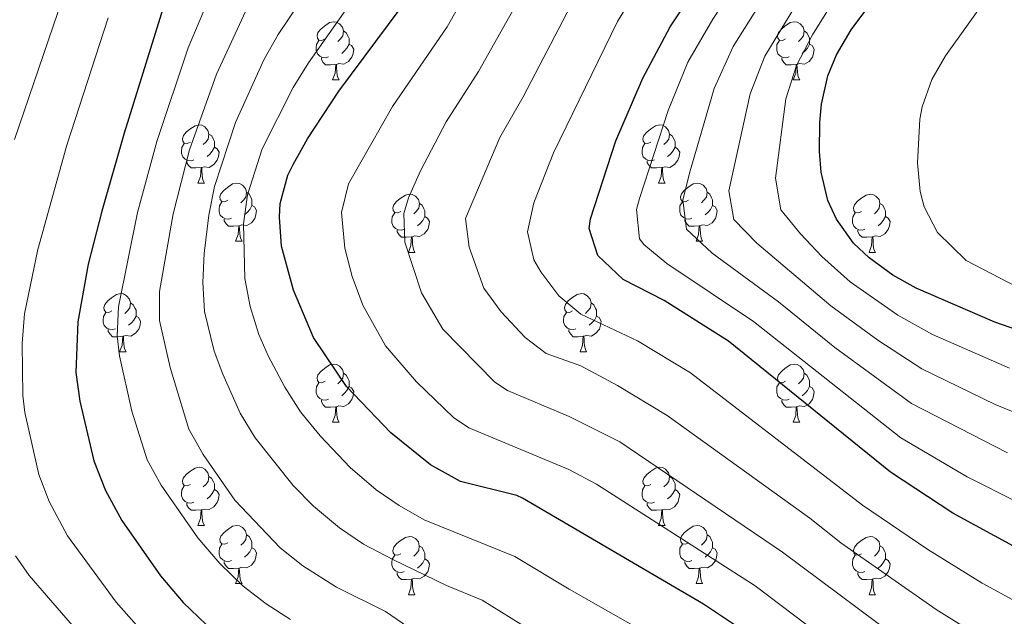
# Model space of a CAD drawing. Units: metres. Extents: x 609303 to 613806, y 4770556 to 4773599.
# Drawn here: x 611010 to 611179, y 4771746 to 4771849 of the extents above; entities that cross this region are included whole.
import ezdxf

# ---------------------------------------------------------------- set-up
doc = ezdxf.new("R2010")
doc.units = ezdxf.units.M
doc.header["$MEASUREMENT"] = 0
for name, color, linetype, lineweight in [('Nivel 36', 7, 'Continuous', 0), ('Nivel 4', 7, 'Continuous', 0), ('Nivel 5', 7, 'Continuous', 0), ('Nivel 61', 7, 'Continuous', 0)]:
    doc.layers.add(name, color=color, linetype=linetype, lineweight=lineweight)

msp = doc.modelspace()

# ---------------------------------------------------------------- linework, layer by layer
at = {"layer": 'Nivel 36', "color": 92, "linetype": 'Continuous', "lineweight": 0}
for p, q in [((611063.52, 4771838.73, 0.01), (611064.65, 4771838.73, 0.01)), ((611142.85, 4771838.73, 0.01), (611143.97, 4771838.73, 0.01)), ((611040.33, 4771820.96, 0.01), (611041.46, 4771820.96, 0.01)), ((611119.66, 4771820.96, 0.01), (611120.79, 4771820.96, 0.01)), ((611046.81, 4771810.93, 0.01), (611047.93, 4771810.93, 0.01)), ((611126.14, 4771810.93, 0.01), (611127.26, 4771810.93, 0.01)), ((611076.58, 4771809.02, 0.01), (611077.71, 4771809.02, 0.01)), ((611155.91, 4771809.02, 0.01), (611157.03, 4771809.02, 0.01)), ((611026.83, 4771791.88, 0.01), (611027.96, 4771791.88, 0.01)), ((611106.16, 4771791.88, 0.01), (611107.28, 4771791.88, 0.01)), ((611063.52, 4771779.74, 0.01), (611064.65, 4771779.74, 0.01)), ((611142.85, 4771779.74, 0.01), (611143.97, 4771779.74, 0.01)), ((611040.33, 4771761.97, 0.01), (611041.46, 4771761.97, 0.01)), ((611119.66, 4771761.97, 0.01), (611120.78, 4771761.97, 0.01)), ((611046.81, 4771751.93, 0.01), (611047.93, 4771751.93, 0.01)), ((611126.14, 4771751.93, 0.01), (611127.26, 4771751.93, 0.01)), ((611076.58, 4771750.03, 0.01), (611077.7, 4771750.03, 0.01)), ((611155.91, 4771750.03, 0.01), (611157.03, 4771750.03, 0.01))]:
    msp.add_line(p, q, dxfattribs=at)
at = {"layer": 'Nivel 36', "color": 92, "linetype": 'Continuous', "lineweight": 0, "elevation": 0.01, "flags": 128}
for points in [[(611062.22, 4771845.79), (611061.69, 4771845.53), (611061.16, 4771845.58), (611060.9, 4771845.95), (611060.84, 4771846.38), (611061, 4771846.9), (611061.48, 4771847.49), (611062.12, 4771848.02), (611063.02, 4771848.61), (611063.76, 4771848.77), (611064.19, 4771848.71), (611064.72, 4771848.4), (611065.25, 4771847.81), (611065.41, 4771847.17), (611065.3, 4771846.32), (611064.87, 4771845.79), (611064.45, 4771845.37)], [(611141.55, 4771845.79), (611141.02, 4771845.53), (611140.49, 4771845.58), (611140.22, 4771845.95), (611140.17, 4771846.38), (611140.33, 4771846.9), (611140.81, 4771847.49), (611141.44, 4771848.02), (611142.34, 4771848.61), (611143.09, 4771848.77), (611143.51, 4771848.71), (611144.04, 4771848.4), (611144.57, 4771847.81), (611144.73, 4771847.17), (611144.62, 4771846.32), (611144.2, 4771845.79), (611143.78, 4771845.37)], [(611065.41, 4771847.17), (611065.88, 4771846.86), (611066.2, 4771846.22), (611066.36, 4771845.9), (611066.36, 4771845.32), (611066.36, 4771844.89), (611065.99, 4771844.2), (611065.57, 4771843.72), (611065.09, 4771843.3)], [(611144.73, 4771847.17), (611145.21, 4771846.86), (611145.52, 4771846.22), (611145.68, 4771845.9), (611145.68, 4771845.32), (611145.68, 4771844.89), (611145.31, 4771844.2), (611144.89, 4771843.72), (611144.41, 4771843.3)], [(611062.81, 4771842.71), (611062.38, 4771842.55), (611061.8, 4771842.61), (611061.32, 4771842.82), (611060.9, 4771843.25), (611060.68, 4771843.83), (611060.68, 4771844.25), (611060.74, 4771844.84), (611061.16, 4771845.53)], [(611066.36, 4771844.89), (611066.81, 4771844.64), (611067.16, 4771844.03), (611067.05, 4771843.3), (611066.84, 4771842.66), (611066.25, 4771841.92), (611065.46, 4771841.44), (611064.61, 4771841.55), (611064.18, 4771841.42)], [(611142.13, 4771842.71), (611141.71, 4771842.55), (611141.12, 4771842.61), (611140.65, 4771842.82), (611140.22, 4771843.25), (611140.01, 4771843.83), (611140.01, 4771844.25), (611140.06, 4771844.84), (611140.49, 4771845.53)], [(611145.68, 4771844.89), (611146.14, 4771844.64), (611146.48, 4771844.03), (611146.37, 4771843.3), (611146.16, 4771842.66), (611145.58, 4771841.92), (611144.78, 4771841.44), (611143.93, 4771841.55), (611143.5, 4771841.42)], [(611064.07, 4771841.42), (611063.18, 4771841.33), (611062.33, 4771841.33), (611061.91, 4771841.76), (611061.59, 4771842.24), (611061.59, 4771842.55)], [(611143.39, 4771841.42), (611142.5, 4771841.33), (611141.66, 4771841.33), (611141.23, 4771841.76), (611140.91, 4771842.24), (611140.91, 4771842.55)], [(611063.52, 4771838.73), (611063.96, 4771839.89), (611064.07, 4771841.42), (611064.18, 4771841.42), (611064.21, 4771840.83), (611064.25, 4771840.15), (611064.32, 4771839.53), (611064.43, 4771839.13), (611064.65, 4771838.73)], [(611142.85, 4771838.73), (611143.28, 4771839.89), (611143.39, 4771841.42), (611143.5, 4771841.42), (611143.54, 4771840.83), (611143.57, 4771840.15), (611143.64, 4771839.53), (611143.76, 4771839.13), (611143.97, 4771838.73)], [(611039.04, 4771828.02), (611038.5, 4771827.76), (611037.98, 4771827.81), (611037.71, 4771828.18), (611037.66, 4771828.61), (611037.82, 4771829.13), (611038.3, 4771829.72), (611038.93, 4771830.25), (611039.83, 4771830.84), (611040.58, 4771831), (611041, 4771830.94), (611041.53, 4771830.63), (611042.06, 4771830.04), (611042.22, 4771829.4), (611042.11, 4771828.55), (611041.68, 4771828.02), (611041.26, 4771827.6)], [(611118.36, 4771828.02), (611117.83, 4771827.76), (611117.3, 4771827.81), (611117.04, 4771828.18), (611116.98, 4771828.61), (611117.14, 4771829.13), (611117.62, 4771829.72), (611118.26, 4771830.25), (611119.16, 4771830.84), (611119.9, 4771831), (611120.33, 4771830.94), (611120.86, 4771830.63), (611121.39, 4771830.04), (611121.55, 4771829.4), (611121.44, 4771828.55), (611121.01, 4771828.02), (611120.59, 4771827.6)], [(611042.22, 4771829.4), (611042.7, 4771829.09), (611043.01, 4771828.45), (611043.17, 4771828.13), (611043.17, 4771827.55), (611043.17, 4771827.12), (611042.8, 4771826.43), (611042.38, 4771825.95), (611041.9, 4771825.53)], [(611121.55, 4771829.4), (611122.02, 4771829.09), (611122.34, 4771828.45), (611122.5, 4771828.13), (611122.5, 4771827.55), (611122.5, 4771827.12), (611122.13, 4771826.43), (611121.71, 4771825.95), (611121.23, 4771825.53)], [(611039.62, 4771824.94), (611039.2, 4771824.78), (611038.61, 4771824.84), (611038.14, 4771825.05), (611037.71, 4771825.48), (611037.5, 4771826.06), (611037.5, 4771826.48), (611037.55, 4771827.07), (611037.98, 4771827.76)], [(611043.17, 4771827.12), (611043.62, 4771826.87), (611043.97, 4771826.26), (611043.86, 4771825.53), (611043.65, 4771824.89), (611043.06, 4771824.15), (611042.27, 4771823.67), (611041.42, 4771823.78), (611040.99, 4771823.65)], [(611118.95, 4771824.94), (611118.52, 4771824.78), (611117.94, 4771824.84), (611117.46, 4771825.05), (611117.04, 4771825.48), (611116.82, 4771826.06), (611116.82, 4771826.48), (611116.88, 4771827.07), (611117.3, 4771827.76)], [(611122.5, 4771827.12), (611122.95, 4771826.87), (611123.3, 4771826.26), (611123.19, 4771825.53), (611122.98, 4771824.89), (611122.39, 4771824.15), (611121.6, 4771823.67), (611120.75, 4771823.78), (611120.32, 4771823.65)], [(611040.88, 4771823.65), (611039.99, 4771823.56), (611039.14, 4771823.56), (611038.72, 4771823.99), (611038.4, 4771824.47), (611038.4, 4771824.78)], [(611120.21, 4771823.65), (611119.32, 4771823.56), (611118.47, 4771823.56), (611118.05, 4771823.99), (611117.73, 4771824.47), (611117.73, 4771824.78)], [(611040.33, 4771820.96), (611040.77, 4771822.12), (611040.88, 4771823.65), (611040.99, 4771823.65), (611041.02, 4771823.06), (611041.06, 4771822.38), (611041.13, 4771821.76), (611041.24, 4771821.36), (611041.46, 4771820.96)], [(611119.66, 4771820.96), (611120.1, 4771822.12), (611120.21, 4771823.65), (611120.32, 4771823.65), (611120.35, 4771823.06), (611120.39, 4771822.38), (611120.46, 4771821.76), (611120.57, 4771821.36), (611120.79, 4771820.96)], [(611045.51, 4771817.99), (611044.98, 4771817.72), (611044.45, 4771817.78), (611044.18, 4771818.15), (611044.13, 4771818.57), (611044.29, 4771819.09), (611044.77, 4771819.69), (611045.4, 4771820.22), (611046.3, 4771820.8), (611047.05, 4771820.96), (611047.47, 4771820.91), (611048, 4771820.59), (611048.53, 4771820.01), (611048.69, 4771819.37), (611048.58, 4771818.52), (611048.16, 4771817.99), (611047.74, 4771817.56)], [(611124.84, 4771817.99), (611124.31, 4771817.72), (611123.78, 4771817.78), (611123.51, 4771818.15), (611123.46, 4771818.57), (611123.62, 4771819.09), (611124.1, 4771819.69), (611124.73, 4771820.22), (611125.63, 4771820.8), (611126.38, 4771820.96), (611126.8, 4771820.91), (611127.33, 4771820.59), (611127.86, 4771820.01), (611128.02, 4771819.37), (611127.91, 4771818.52), (611127.49, 4771817.99), (611127.07, 4771817.56)], [(611048.69, 4771819.37), (611049.17, 4771819.05), (611049.48, 4771818.41), (611049.64, 4771818.09), (611049.64, 4771817.51), (611049.64, 4771817.09), (611049.27, 4771816.4), (611048.85, 4771815.92), (611048.37, 4771815.5)], [(611075.28, 4771816.08), (611074.75, 4771815.82), (611074.22, 4771815.87), (611073.96, 4771816.24), (611073.9, 4771816.67), (611074.06, 4771817.19), (611074.54, 4771817.78), (611075.18, 4771818.31), (611076.08, 4771818.9), (611076.82, 4771819.06), (611077.25, 4771819), (611077.78, 4771818.69), (611078.31, 4771818.1), (611078.47, 4771817.46), (611078.36, 4771816.61), (611077.93, 4771816.08), (611077.51, 4771815.66)], [(611128.02, 4771819.37), (611128.5, 4771819.05), (611128.81, 4771818.41), (611128.97, 4771818.09), (611128.97, 4771817.51), (611128.97, 4771817.09), (611128.6, 4771816.4), (611128.18, 4771815.92), (611127.7, 4771815.5)], [(611154.61, 4771816.08), (611154.08, 4771815.82), (611153.55, 4771815.87), (611153.28, 4771816.24), (611153.23, 4771816.67), (611153.39, 4771817.19), (611153.87, 4771817.78), (611154.5, 4771818.31), (611155.4, 4771818.9), (611156.15, 4771819.06), (611156.57, 4771819), (611157.1, 4771818.69), (611157.63, 4771818.1), (611157.79, 4771817.46), (611157.68, 4771816.61), (611157.26, 4771816.08), (611156.84, 4771815.66)], [(611046.09, 4771814.91), (611045.67, 4771814.75), (611045.08, 4771814.81), (611044.61, 4771815.02), (611044.18, 4771815.44), (611043.97, 4771816.03), (611043.97, 4771816.45), (611044.02, 4771817.03), (611044.45, 4771817.72)], [(611049.64, 4771817.09), (611050.1, 4771816.84), (611050.44, 4771816.22), (611050.33, 4771815.5), (611050.12, 4771814.86), (611049.54, 4771814.12), (611048.74, 4771813.64), (611047.89, 4771813.74), (611047.46, 4771813.61)], [(611078.47, 4771817.46), (611078.94, 4771817.15), (611079.26, 4771816.51), (611079.42, 4771816.19), (611079.42, 4771815.61), (611079.42, 4771815.18), (611079.05, 4771814.49), (611078.63, 4771814.01), (611078.15, 4771813.59)], [(611125.42, 4771814.91), (611125, 4771814.75), (611124.41, 4771814.81), (611123.94, 4771815.02), (611123.51, 4771815.44), (611123.3, 4771816.03), (611123.3, 4771816.45), (611123.35, 4771817.03), (611123.78, 4771817.72)], [(611128.97, 4771817.09), (611129.43, 4771816.84), (611129.77, 4771816.22), (611129.66, 4771815.5), (611129.45, 4771814.86), (611128.87, 4771814.12), (611128.07, 4771813.64), (611127.22, 4771813.74), (611126.79, 4771813.61)], [(611157.79, 4771817.46), (611158.27, 4771817.15), (611158.58, 4771816.51), (611158.74, 4771816.19), (611158.74, 4771815.61), (611158.74, 4771815.18), (611158.37, 4771814.49), (611157.95, 4771814.01), (611157.47, 4771813.59)], [(611047.35, 4771813.61), (611046.46, 4771813.53), (611045.62, 4771813.53), (611045.19, 4771813.96), (611044.87, 4771814.43), (611044.87, 4771814.75)], [(611075.87, 4771813), (611075.44, 4771812.84), (611074.86, 4771812.9), (611074.38, 4771813.11), (611073.96, 4771813.54), (611073.74, 4771814.12), (611073.74, 4771814.54), (611073.8, 4771815.13), (611074.22, 4771815.82)], [(611079.42, 4771815.18), (611079.87, 4771814.93), (611080.22, 4771814.32), (611080.11, 4771813.59), (611079.9, 4771812.95), (611079.31, 4771812.21), (611078.52, 4771811.73), (611077.67, 4771811.84), (611077.24, 4771811.71)], [(611126.68, 4771813.61), (611125.79, 4771813.53), (611124.95, 4771813.53), (611124.52, 4771813.96), (611124.2, 4771814.43), (611124.2, 4771814.75)], [(611155.19, 4771813), (611154.77, 4771812.84), (611154.18, 4771812.9), (611153.71, 4771813.11), (611153.28, 4771813.54), (611153.07, 4771814.12), (611153.07, 4771814.54), (611153.12, 4771815.13), (611153.55, 4771815.82)], [(611158.74, 4771815.18), (611159.2, 4771814.93), (611159.54, 4771814.32), (611159.43, 4771813.59), (611159.22, 4771812.95), (611158.64, 4771812.21), (611157.84, 4771811.73), (611156.99, 4771811.84), (611156.56, 4771811.71)], [(611046.81, 4771810.93), (611047.24, 4771812.09), (611047.35, 4771813.61), (611047.46, 4771813.61), (611047.5, 4771813.03), (611047.53, 4771812.34), (611047.6, 4771811.73), (611047.72, 4771811.33), (611047.93, 4771810.93)], [(611077.13, 4771811.71), (611076.24, 4771811.62), (611075.39, 4771811.62), (611074.97, 4771812.05), (611074.65, 4771812.53), (611074.65, 4771812.84)], [(611126.14, 4771810.93), (611126.57, 4771812.09), (611126.68, 4771813.61), (611126.79, 4771813.61), (611126.83, 4771813.03), (611126.86, 4771812.34), (611126.93, 4771811.73), (611127.05, 4771811.33), (611127.26, 4771810.93)], [(611156.45, 4771811.71), (611155.56, 4771811.62), (611154.72, 4771811.62), (611154.29, 4771812.05), (611153.97, 4771812.53), (611153.97, 4771812.84)], [(611076.58, 4771809.02), (611077.02, 4771810.18), (611077.13, 4771811.71), (611077.24, 4771811.71), (611077.27, 4771811.12), (611077.31, 4771810.44), (611077.38, 4771809.82), (611077.49, 4771809.42), (611077.71, 4771809.02)], [(611155.91, 4771809.02), (611156.34, 4771810.18), (611156.45, 4771811.71), (611156.56, 4771811.71), (611156.6, 4771811.12), (611156.63, 4771810.44), (611156.7, 4771809.82), (611156.82, 4771809.42), (611157.03, 4771809.02)], [(611025.53, 4771798.94), (611025, 4771798.67), (611024.47, 4771798.73), (611024.21, 4771799.1), (611024.15, 4771799.52), (611024.31, 4771800.04), (611024.79, 4771800.64), (611025.43, 4771801.17), (611026.33, 4771801.75), (611027.07, 4771801.91), (611027.5, 4771801.86), (611028.03, 4771801.54), (611028.56, 4771800.96), (611028.72, 4771800.32), (611028.61, 4771799.47), (611028.18, 4771798.94), (611027.76, 4771798.51)], [(611104.86, 4771798.94), (611104.33, 4771798.67), (611103.8, 4771798.73), (611103.53, 4771799.1), (611103.48, 4771799.52), (611103.64, 4771800.04), (611104.12, 4771800.64), (611104.75, 4771801.17), (611105.65, 4771801.75), (611106.4, 4771801.91), (611106.82, 4771801.86), (611107.35, 4771801.54), (611107.88, 4771800.96), (611108.04, 4771800.32), (611107.93, 4771799.47), (611107.51, 4771798.94), (611107.09, 4771798.51)], [(611028.72, 4771800.32), (611029.19, 4771800), (611029.51, 4771799.36), (611029.67, 4771799.04), (611029.67, 4771798.46), (611029.67, 4771798.04), (611029.3, 4771797.35), (611028.88, 4771796.87), (611028.4, 4771796.45)], [(611108.04, 4771800.32), (611108.52, 4771800), (611108.83, 4771799.36), (611108.99, 4771799.04), (611108.99, 4771798.46), (611108.99, 4771798.04), (611108.62, 4771797.35), (611108.2, 4771796.87), (611107.72, 4771796.45)], [(611026.12, 4771795.86), (611025.69, 4771795.7), (611025.11, 4771795.76), (611024.63, 4771795.97), (611024.21, 4771796.39), (611023.99, 4771796.98), (611023.99, 4771797.4), (611024.05, 4771797.98), (611024.47, 4771798.67)], [(611029.67, 4771798.04), (611030.12, 4771797.79), (611030.47, 4771797.17), (611030.36, 4771796.45), (611030.15, 4771795.81), (611029.56, 4771795.07), (611028.77, 4771794.59), (611027.92, 4771794.69), (611027.49, 4771794.56)], [(611105.44, 4771795.86), (611105.02, 4771795.7), (611104.43, 4771795.76), (611103.96, 4771795.97), (611103.53, 4771796.39), (611103.32, 4771796.98), (611103.32, 4771797.4), (611103.37, 4771797.98), (611103.8, 4771798.67)], [(611108.99, 4771798.04), (611109.45, 4771797.79), (611109.79, 4771797.17), (611109.68, 4771796.45), (611109.47, 4771795.81), (611108.89, 4771795.07), (611108.09, 4771794.59), (611107.24, 4771794.69), (611106.81, 4771794.56)], [(611027.38, 4771794.56), (611026.49, 4771794.48), (611025.64, 4771794.48), (611025.22, 4771794.91), (611024.9, 4771795.38), (611024.9, 4771795.7)], [(611106.7, 4771794.56), (611105.81, 4771794.48), (611104.97, 4771794.48), (611104.54, 4771794.91), (611104.22, 4771795.38), (611104.22, 4771795.7)], [(611026.83, 4771791.88), (611027.27, 4771793.04), (611027.38, 4771794.56), (611027.49, 4771794.56), (611027.52, 4771793.98), (611027.56, 4771793.29), (611027.63, 4771792.68), (611027.74, 4771792.28), (611027.96, 4771791.88)], [(611106.16, 4771791.88), (611106.59, 4771793.04), (611106.7, 4771794.56), (611106.81, 4771794.56), (611106.85, 4771793.98), (611106.88, 4771793.29), (611106.95, 4771792.68), (611107.07, 4771792.28), (611107.28, 4771791.88)], [(611062.22, 4771786.8), (611061.69, 4771786.53), (611061.16, 4771786.59), (611060.9, 4771786.96), (611060.84, 4771787.38), (611061, 4771787.9), (611061.48, 4771788.5), (611062.12, 4771789.03), (611063.02, 4771789.61), (611063.76, 4771789.77), (611064.19, 4771789.72), (611064.72, 4771789.4), (611065.25, 4771788.82), (611065.41, 4771788.18), (611065.3, 4771787.33), (611064.87, 4771786.8), (611064.45, 4771786.37)], [(611141.55, 4771786.8), (611141.02, 4771786.53), (611140.49, 4771786.59), (611140.22, 4771786.96), (611140.17, 4771787.38), (611140.33, 4771787.9), (611140.81, 4771788.5), (611141.44, 4771789.03), (611142.34, 4771789.61), (611143.09, 4771789.77), (611143.51, 4771789.72), (611144.04, 4771789.4), (611144.57, 4771788.82), (611144.73, 4771788.18), (611144.62, 4771787.33), (611144.2, 4771786.8), (611143.78, 4771786.37)], [(611065.41, 4771788.18), (611065.88, 4771787.86), (611066.2, 4771787.22), (611066.36, 4771786.9), (611066.36, 4771786.32), (611066.36, 4771785.9), (611065.99, 4771785.21), (611065.57, 4771784.73), (611065.09, 4771784.31)], [(611144.73, 4771788.18), (611145.21, 4771787.86), (611145.52, 4771787.22), (611145.68, 4771786.9), (611145.68, 4771786.32), (611145.68, 4771785.9), (611145.31, 4771785.21), (611144.89, 4771784.73), (611144.41, 4771784.31)], [(611062.81, 4771783.72), (611062.38, 4771783.56), (611061.8, 4771783.62), (611061.32, 4771783.83), (611060.9, 4771784.25), (611060.68, 4771784.84), (611060.68, 4771785.26), (611060.74, 4771785.84), (611061.16, 4771786.53)], [(611066.36, 4771785.9), (611066.81, 4771785.65), (611067.16, 4771785.03), (611067.05, 4771784.31), (611066.84, 4771783.67), (611066.25, 4771782.93), (611065.46, 4771782.45), (611064.61, 4771782.55), (611064.18, 4771782.42)], [(611142.13, 4771783.72), (611141.71, 4771783.56), (611141.12, 4771783.62), (611140.65, 4771783.83), (611140.22, 4771784.25), (611140.01, 4771784.84), (611140.01, 4771785.26), (611140.06, 4771785.84), (611140.49, 4771786.53)], [(611145.68, 4771785.9), (611146.14, 4771785.65), (611146.48, 4771785.03), (611146.37, 4771784.31), (611146.16, 4771783.67), (611145.58, 4771782.93), (611144.78, 4771782.45), (611143.93, 4771782.55), (611143.5, 4771782.42)], [(611064.07, 4771782.42), (611063.18, 4771782.34), (611062.33, 4771782.34), (611061.91, 4771782.77), (611061.59, 4771783.24), (611061.59, 4771783.56)], [(611063.52, 4771779.74), (611063.96, 4771780.9), (611064.07, 4771782.42), (611064.18, 4771782.42), (611064.21, 4771781.84), (611064.25, 4771781.15), (611064.32, 4771780.54), (611064.43, 4771780.14), (611064.65, 4771779.74)], [(611143.39, 4771782.42), (611142.5, 4771782.34), (611141.66, 4771782.34), (611141.23, 4771782.77), (611140.91, 4771783.24), (611140.91, 4771783.56)], [(611142.85, 4771779.74), (611143.28, 4771780.9), (611143.39, 4771782.42), (611143.5, 4771782.42), (611143.54, 4771781.84), (611143.57, 4771781.15), (611143.64, 4771780.54), (611143.76, 4771780.14), (611143.97, 4771779.74)], [(611039.03, 4771769.03), (611038.5, 4771768.77), (611037.97, 4771768.82), (611037.71, 4771769.19), (611037.65, 4771769.61), (611037.81, 4771770.13), (611038.29, 4771770.73), (611038.93, 4771771.26), (611039.83, 4771771.85), (611040.57, 4771772.01), (611041, 4771771.95), (611041.53, 4771771.63), (611042.06, 4771771.05), (611042.22, 4771770.41), (611042.11, 4771769.56), (611041.68, 4771769.03), (611041.26, 4771768.61)], [(611118.36, 4771769.03), (611117.83, 4771768.77), (611117.3, 4771768.82), (611117.04, 4771769.19), (611116.98, 4771769.61), (611117.14, 4771770.13), (611117.62, 4771770.73), (611118.26, 4771771.26), (611119.16, 4771771.85), (611119.9, 4771772.01), (611120.32, 4771771.95), (611120.86, 4771771.63), (611121.38, 4771771.05), (611121.54, 4771770.41), (611121.44, 4771769.56), (611121.01, 4771769.03), (611120.59, 4771768.61)], [(611042.22, 4771770.41), (611042.69, 4771770.09), (611043.01, 4771769.45), (611043.17, 4771769.13), (611043.17, 4771768.55), (611043.17, 4771768.13), (611042.8, 4771767.44), (611042.38, 4771766.96), (611041.9, 4771766.54)], [(611121.54, 4771770.41), (611122.02, 4771770.09), (611122.34, 4771769.45), (611122.5, 4771769.13), (611122.5, 4771768.55), (611122.5, 4771768.13), (611122.12, 4771767.44), (611121.7, 4771766.96), (611121.22, 4771766.54)], [(611039.62, 4771765.95), (611039.19, 4771765.79), (611038.61, 4771765.85), (611038.13, 4771766.06), (611037.71, 4771766.49), (611037.49, 4771767.07), (611037.49, 4771767.49), (611037.55, 4771768.07), (611037.97, 4771768.77)], [(611118.94, 4771765.95), (611118.52, 4771765.79), (611117.94, 4771765.85), (611117.46, 4771766.06), (611117.04, 4771766.49), (611116.82, 4771767.07), (611116.82, 4771767.49), (611116.88, 4771768.07), (611117.3, 4771768.77)], [(611043.17, 4771768.13), (611043.62, 4771767.88), (611043.97, 4771767.27), (611043.86, 4771766.54), (611043.65, 4771765.9), (611043.06, 4771765.16), (611042.27, 4771764.68), (611041.42, 4771764.79), (611040.99, 4771764.65)], [(611122.5, 4771768.13), (611122.95, 4771767.88), (611123.3, 4771767.27), (611123.18, 4771766.54), (611122.98, 4771765.9), (611122.39, 4771765.16), (611121.6, 4771764.68), (611120.74, 4771764.79), (611120.32, 4771764.65)], [(611040.88, 4771764.65), (611039.99, 4771764.57), (611039.14, 4771764.57), (611038.72, 4771765), (611038.4, 4771765.47), (611038.4, 4771765.79)], [(611120.2, 4771764.65), (611119.32, 4771764.57), (611118.47, 4771764.57), (611118.04, 4771765), (611117.72, 4771765.47), (611117.72, 4771765.79)], [(611040.33, 4771761.97), (611040.77, 4771763.13), (611040.88, 4771764.65), (611040.99, 4771764.65), (611041.02, 4771764.07), (611041.06, 4771763.39), (611041.13, 4771762.77), (611041.24, 4771762.37), (611041.46, 4771761.97)], [(611119.66, 4771761.97), (611120.1, 4771763.13), (611120.2, 4771764.65), (611120.32, 4771764.65), (611120.35, 4771764.07), (611120.38, 4771763.39), (611120.46, 4771762.77), (611120.57, 4771762.37), (611120.78, 4771761.97)], [(611045.51, 4771758.99), (611044.98, 4771758.73), (611044.45, 4771758.79), (611044.18, 4771759.15), (611044.13, 4771759.58), (611044.29, 4771760.1), (611044.77, 4771760.69), (611045.4, 4771761.23), (611046.3, 4771761.81), (611047.05, 4771761.97), (611047.47, 4771761.91), (611048, 4771761.6), (611048.53, 4771761.01), (611048.69, 4771760.37), (611048.58, 4771759.53), (611048.16, 4771758.99), (611047.74, 4771758.57)], [(611124.84, 4771758.99), (611124.3, 4771758.73), (611123.78, 4771758.79), (611123.51, 4771759.15), (611123.46, 4771759.58), (611123.62, 4771760.1), (611124.1, 4771760.69), (611124.73, 4771761.23), (611125.63, 4771761.81), (611126.38, 4771761.97), (611126.8, 4771761.91), (611127.33, 4771761.6), (611127.86, 4771761.01), (611128.02, 4771760.37), (611127.91, 4771759.53), (611127.48, 4771758.99), (611127.06, 4771758.57)], [(611048.69, 4771760.37), (611049.17, 4771760.06), (611049.48, 4771759.42), (611049.64, 4771759.1), (611049.64, 4771758.52), (611049.64, 4771758.09), (611049.27, 4771757.41), (611048.85, 4771756.93), (611048.37, 4771756.51)], [(611128.02, 4771760.37), (611128.5, 4771760.06), (611128.81, 4771759.42), (611128.97, 4771759.1), (611128.97, 4771758.52), (611128.97, 4771758.09), (611128.6, 4771757.41), (611128.18, 4771756.93), (611127.7, 4771756.51)], [(611046.09, 4771755.91), (611045.67, 4771755.75), (611045.08, 4771755.81), (611044.61, 4771756.03), (611044.18, 4771756.45), (611043.97, 4771757.03), (611043.97, 4771757.45), (611044.02, 4771758.04), (611044.45, 4771758.73)], [(611075.28, 4771757.09), (611074.75, 4771756.83), (611074.22, 4771756.88), (611073.96, 4771757.25), (611073.9, 4771757.67), (611074.06, 4771758.19), (611074.54, 4771758.79), (611075.18, 4771759.32), (611076.08, 4771759.91), (611076.82, 4771760.07), (611077.24, 4771760.01), (611077.78, 4771759.69), (611078.3, 4771759.11), (611078.46, 4771758.47), (611078.36, 4771757.62), (611077.93, 4771757.09), (611077.51, 4771756.67)], [(611078.46, 4771758.47), (611078.94, 4771758.15), (611079.26, 4771757.51), (611079.42, 4771757.19), (611079.42, 4771756.61), (611079.42, 4771756.19), (611079.04, 4771755.5), (611078.62, 4771755.02), (611078.14, 4771754.6)], [(611125.42, 4771755.91), (611125, 4771755.75), (611124.41, 4771755.81), (611123.94, 4771756.03), (611123.51, 4771756.45), (611123.3, 4771757.03), (611123.3, 4771757.45), (611123.35, 4771758.04), (611123.78, 4771758.73)], [(611154.61, 4771757.09), (611154.08, 4771756.83), (611153.55, 4771756.88), (611153.28, 4771757.25), (611153.23, 4771757.67), (611153.39, 4771758.19), (611153.87, 4771758.79), (611154.5, 4771759.32), (611155.4, 4771759.91), (611156.15, 4771760.07), (611156.57, 4771760.01), (611157.1, 4771759.69), (611157.63, 4771759.11), (611157.79, 4771758.47), (611157.68, 4771757.62), (611157.26, 4771757.09), (611156.84, 4771756.67)], [(611157.79, 4771758.47), (611158.27, 4771758.15), (611158.58, 4771757.51), (611158.74, 4771757.19), (611158.74, 4771756.61), (611158.74, 4771756.19), (611158.37, 4771755.5), (611157.95, 4771755.02), (611157.47, 4771754.6)], [(611049.64, 4771758.09), (611050.1, 4771757.85), (611050.44, 4771757.23), (611050.33, 4771756.51), (611050.12, 4771755.87), (611049.54, 4771755.13), (611048.74, 4771754.65), (611047.89, 4771754.75), (611047.46, 4771754.62)], [(611075.86, 4771754.01), (611075.44, 4771753.85), (611074.86, 4771753.91), (611074.38, 4771754.12), (611073.96, 4771754.55), (611073.74, 4771755.13), (611073.74, 4771755.55), (611073.8, 4771756.13), (611074.22, 4771756.83)], [(611128.97, 4771758.09), (611129.42, 4771757.85), (611129.77, 4771757.23), (611129.66, 4771756.51), (611129.45, 4771755.87), (611128.86, 4771755.13), (611128.07, 4771754.65), (611127.22, 4771754.75), (611126.79, 4771754.62)], [(611155.19, 4771754.01), (611154.77, 4771753.85), (611154.18, 4771753.91), (611153.71, 4771754.12), (611153.28, 4771754.55), (611153.07, 4771755.13), (611153.07, 4771755.55), (611153.12, 4771756.13), (611153.55, 4771756.83)], [(611047.35, 4771754.62), (611046.46, 4771754.53), (611045.62, 4771754.53), (611045.19, 4771754.97), (611044.87, 4771755.44), (611044.87, 4771755.75)], [(611079.42, 4771756.19), (611079.87, 4771755.94), (611080.22, 4771755.33), (611080.1, 4771754.6), (611079.9, 4771753.96), (611079.31, 4771753.22), (611078.52, 4771752.74), (611077.66, 4771752.85), (611077.24, 4771752.71)], [(611126.68, 4771754.62), (611125.79, 4771754.53), (611124.94, 4771754.53), (611124.52, 4771754.97), (611124.2, 4771755.44), (611124.2, 4771755.75)], [(611158.74, 4771756.19), (611159.2, 4771755.94), (611159.54, 4771755.33), (611159.43, 4771754.6), (611159.22, 4771753.96), (611158.64, 4771753.22), (611157.84, 4771752.74), (611156.99, 4771752.85), (611156.56, 4771752.71)], [(611046.81, 4771751.93), (611047.24, 4771753.09), (611047.35, 4771754.62), (611047.46, 4771754.62), (611047.5, 4771754.03), (611047.53, 4771753.35), (611047.6, 4771752.73), (611047.72, 4771752.33), (611047.93, 4771751.93)], [(611077.12, 4771752.71), (611076.24, 4771752.63), (611075.39, 4771752.63), (611074.96, 4771753.06), (611074.64, 4771753.53), (611074.64, 4771753.85)], [(611126.14, 4771751.93), (611126.57, 4771753.09), (611126.68, 4771754.62), (611126.79, 4771754.62), (611126.82, 4771754.03), (611126.86, 4771753.35), (611126.93, 4771752.73), (611127.04, 4771752.33), (611127.26, 4771751.93)], [(611156.45, 4771752.71), (611155.56, 4771752.63), (611154.72, 4771752.63), (611154.29, 4771753.06), (611153.97, 4771753.53), (611153.97, 4771753.85)], [(611076.58, 4771750.03), (611077.02, 4771751.19), (611077.12, 4771752.71), (611077.24, 4771752.71), (611077.27, 4771752.13), (611077.3, 4771751.45), (611077.38, 4771750.83), (611077.49, 4771750.43), (611077.7, 4771750.03)], [(611155.91, 4771750.03), (611156.34, 4771751.19), (611156.45, 4771752.71), (611156.56, 4771752.71), (611156.6, 4771752.13), (611156.63, 4771751.45), (611156.7, 4771750.83), (611156.82, 4771750.43), (611157.03, 4771750.03)]]:
    msp.add_lwpolyline(points, dxfattribs=at)
at = {"layer": 'Nivel 4', "color": 36, "linetype": 'Continuous', "lineweight": 30, "flags": 128}
for points, elevation in [([(611214.85, 4771745.54), (611201.81, 4771749.22), (611197.69, 4771750.74), (611181.41, 4771758.02), (611170.37, 4771764.1), (611159.6, 4771771.12), (611131.73, 4771793.7), (611120.61, 4771800.74), (611113.57, 4771804.34), (611109.18, 4771808.47), (611107.69, 4771813.14), (611107.93, 4771814.77), (611112.33, 4771828.26), (611116.93, 4771839.04), (611121.65, 4771847.86), (611135.36, 4771868.53), (611143.09, 4771881.03), (611149.61, 4771892.83), (611154.29, 4771902.25), (611158.35, 4771911.39), (611160.77, 4771918.64), (611162.85, 4771928.42), (611169.48, 4771954.39), (611171.29, 4771965.7)], 425.01), ([(611182.51, 4771795.28), (611177.58, 4771796.97), (611164.05, 4771802.82), (611159.99, 4771805.1), (611155.93, 4771808.1), (611153.21, 4771810.63), (611150.29, 4771814.74), (611148.83, 4771817.98), (611147.69, 4771822.82), (611147.39, 4771826.38), (611147.45, 4771831.38), (611147.74, 4771834.55), (611148.81, 4771839.46), (611150.32, 4771843.08), (611152.85, 4771847.38), (611156.41, 4771852.12), (611161.65, 4771857.82), (611175.97, 4771871.78), (611184.51, 4771881.58)], 400.01), ([(611034.56, 4771851.91), (611027.61, 4771829.54), (611023.81, 4771816.1), (611021.45, 4771806.98), (611019.65, 4771797.05), (611019.33, 4771788.34), (611019.98, 4771783.38), (611022.43, 4771773.11), (611024.42, 4771768.01), (611027.25, 4771762.82), (611033.89, 4771753.3), (611037.81, 4771748.66), (611041.73, 4771744.9)], 475.01), ([(611054.75, 4771810.08), (611054.41, 4771815.06), (611054.51, 4771817.45), (611055.81, 4771822.34), (611056.73, 4771824.16), (611059.2, 4771828.56), (611064.61, 4771836.82), (611075.32, 4771851.23)], 450.01), ([(611134.29, 4771743.78), (611127.41, 4771748.42), (611096.25, 4771766.66), (611095.27, 4771767.13), (611085.53, 4771769.54), (611080.37, 4771772.42), (611073.57, 4771777.94), (611065.91, 4771785.89), (611060.25, 4771794.35), (611056.81, 4771802.51), (611054.75, 4771810.08)], 450.01)]:
    msp.add_lwpolyline(points, dxfattribs=dict(at, elevation=elevation))
at = {"layer": 'Nivel 5', "color": 36, "linetype": 'Continuous', "lineweight": 0, "flags": 128}
for points, elevation in [([(611048.17, 4771813.92), (611048.86, 4771818.91), (611051.4, 4771826.84), (611056.76, 4771837.43), (611059.38, 4771841.68), (611068.98, 4771855.33), (611076.4, 4771867.65), (611086.31, 4771882.47), (611095.72, 4771894.32), (611099.51, 4771899.58), (611105.74, 4771906.71), (611110.18, 4771912.72), (611114.28, 4771920.1), (611115.75, 4771923.9), (611117.59, 4771931.46), (611117.66, 4771937.4), (611116.2, 4771942.21), (611112.97, 4771947.91), (611108.89, 4771953.55), (611106.96, 4771958.72), (611104.7, 4771962.71), (611091.14, 4771982.13), (611075.92, 4771999.55)], 455.01), ([(611043.53, 4771839.71), (611048.92, 4771851.4), (611061.36, 4771871.37), (611072.48, 4771886.65), (611084.84, 4771901.37), (611096.76, 4771920.75), (611099.14, 4771925.21), (611100.9, 4771930.53), (611101.69, 4771940.66), (611098.5, 4771950.02), (611093.46, 4771960.98), (611089.77, 4771966.26), (611073.35, 4771986.5)], 465.01), ([(611039.22, 4771985.03), (611043.35, 4771980.21), (611046.85, 4771974.85), (611052.34, 4771969.2), (611054.5, 4771964.71), (611056.17, 4771959.91), (611057.63, 4771957.38), (611061.59, 4771953.15), (611064.49, 4771949.12), (611065.63, 4771943.61), (611064.37, 4771937.65), (611061.91, 4771928.52), (611058.9, 4771921.53), (611054.97, 4771915.95), (611051.44, 4771912.41), (611045.56, 4771900.76), (611042.8, 4771896.46), (611035.17, 4771886.43), (611028.54, 4771876.43), (611023.8, 4771867.9), (611017.07, 4771852.95), (611008.75, 4771828.45)], 485.01), ([(611174.34, 4771983.93), (611175.89, 4771972.75), (611178.71, 4771964.66), (611179.22, 4771959.66), (611178.88, 4771954.65), (611176.56, 4771943.57), (611173.78, 4771932.59), (611171.49, 4771925), (611168.98, 4771918.49), (611165.84, 4771908.97), (611151.61, 4771883.62), (611129.01, 4771849.23), (611124.7, 4771841.79), (611121.31, 4771833.48), (611116.4, 4771818.31), (611115.88, 4771816.38), (611116.36, 4771811.34), (611117.11, 4771810.37), (611121.1, 4771807.09), (611136.03, 4771797.09), (611161.41, 4771777.06), (611172.8, 4771770.33), (611181.73, 4771765.83)], 420.01), ([(611180.13, 4771921.58), (611176.15, 4771913.45), (611171.6, 4771903.02), (611155.91, 4771878.87), (611140.7, 4771857.57), (611132.52, 4771844.5), (611129.25, 4771837.24), (611125.02, 4771822.67), (611123.84, 4771817.99), (611124.48, 4771813.02), (611128.9, 4771808.86), (611140.32, 4771800.47), (611150.01, 4771792.6), (611163.22, 4771783), (611179.76, 4771774.45)], 415.01), ([(611188.77, 4771918.17), (611178.67, 4771899.56), (611166.41, 4771882.17), (611145.06, 4771854.63), (611137.95, 4771842.82), (611135.42, 4771836.35), (611131.79, 4771819.6), (611132.61, 4771814.7), (611136.59, 4771810.6), (611149.36, 4771799.82), (611157.43, 4771793.88), (611165.03, 4771788.95), (611177.65, 4771782.81), (611182.28, 4771780.93)], 410.01), ([(611184.86, 4771894.65), (611171.19, 4771876.98), (611152.2, 4771855.4), (611149.22, 4771851.39), (611146.17, 4771846.52), (611143.41, 4771841.21), (611141.58, 4771835.45), (611139.8, 4771821.79), (611140.75, 4771816.32), (611144.09, 4771812.22), (611147.81, 4771808.32), (611152.68, 4771803.95), (611160.86, 4771798.21), (611166.83, 4771794.89), (611180.08, 4771789.04)], 405.01), ([(611099.29, 4771742.88), (611089.26, 4771749.1), (611083.15, 4771751.63), (611074, 4771756.04), (611068.87, 4771758.76), (611064.71, 4771761.53), (611060.24, 4771765.26), (611056.75, 4771768.84), (611050.18, 4771777.05), (611047.59, 4771781.32), (611044.6, 4771788.01), (611043.13, 4771792.01), (611041.48, 4771798.83), (611041.18, 4771803.84), (611041.43, 4771808.84), (611042.2, 4771815.44), (611043.21, 4771820.36), (611046.8, 4771831.39), (611051.69, 4771842.19), (611054.15, 4771846.54), (611059.94, 4771855.21), (611066.58, 4771865.98), (611080.96, 4771886.52)], 460.01), ([(611092.34, 4771864.02), (611083.25, 4771847.87), (611073.85, 4771834.15), (611066.24, 4771820.82), (611065.07, 4771815.91), (611065.65, 4771809.76), (611066.92, 4771804.85), (611068.71, 4771799.92), (611072.65, 4771792.9), (611077.95, 4771786.73), (611084.34, 4771780.55), (611087.01, 4771778.8), (611104.22, 4771771.62), (611108.96, 4771769.05), (611136.31, 4771751.54), (611168.62, 4771727.06)], 445.01), ([(611182.86, 4771860.94), (611176.58, 4771853.43), (611169.08, 4771842.87), (611166.75, 4771838.8), (611165.08, 4771834.07), (611164.68, 4771831.97), (611164.27, 4771824.44), (611164.74, 4771819.48), (611165.38, 4771816.87), (611167.68, 4771812.43), (611172.62, 4771807.61), (611181.24, 4771803.15)], 395.01), ([(611099.43, 4771859.41), (611088.67, 4771840.19), (611083.08, 4771831.49), (611078.69, 4771823.05), (611076.61, 4771818.44), (611075.78, 4771815.73), (611075.98, 4771810.79), (611078.84, 4771802.05), (611082.52, 4771795.78), (611091.44, 4771786.66), (611093.65, 4771785.19), (611104.25, 4771780.76), (611112.97, 4771776.36), (611141, 4771757.36), (611163.8, 4771740.38)], 440.01), ([(611043.68, 4771856.27), (611038.64, 4771844.28), (611033.25, 4771828.1), (611029.93, 4771815.89), (611026.67, 4771799.66), (611026.45, 4771794.66), (611026.83, 4771791.17), (611028.96, 4771781.68), (611031.59, 4771773.28), (611034.02, 4771768.91), (611040.3, 4771759.82), (611044.13, 4771755.38), (611048.1, 4771751.51), (611052.09, 4771748.46), (611056.29, 4771745.77)], 470.01), ([(611117.21, 4771856.35), (611112.62, 4771848.8), (611101.55, 4771826.17), (611098.19, 4771817.53), (611097.1, 4771812.53), (611098.2, 4771807.75), (611099.39, 4771805.65), (611102.51, 4771801.52), (611106.27, 4771798.36), (611116.01, 4771793.75), (611125.17, 4771788.25), (611154.78, 4771765.45), (611166.06, 4771757.79), (611175.4, 4771752.03), (611182.48, 4771748.19)], 430.01), ([(611104.58, 4771851.56), (611096.34, 4771835.84), (611092.31, 4771828.83), (611086.42, 4771814.86), (611087.03, 4771809.91), (611089.6, 4771802.82), (611092.55, 4771798.79), (611096.7, 4771794.32), (611100.29, 4771791.57), (611106.25, 4771789.45), (611112.6, 4771786.09), (611121.16, 4771780.93), (611145.69, 4771763.19), (611151.08, 4771758.98), (611167.45, 4771747.48), (611177.25, 4771741.38)], 435.01), ([(611024.85, 4771849.44), (611017.77, 4771827.49), (611012.76, 4771809.53), (611010.49, 4771798.4), (611010.05, 4771793.34), (611010.18, 4771784.37), (611010.53, 4771781.42), (611012.94, 4771770.73), (611014.72, 4771766.06), (611017.86, 4771760.17), (611026.26, 4771748.72), (611029.75, 4771744.75)], 480.01), ([(611077.58, 4771743.75), (611072.62, 4771747.12), (611064.17, 4771751.35), (611058.4, 4771755.01), (611054.47, 4771758.11), (611046.7, 4771766.34), (611041.24, 4771774.21), (611038.75, 4771778.55), (611035.57, 4771789.16), (611033.69, 4771797.27), (611033.69, 4771802.27), (611036.05, 4771815.68), (611038.89, 4771826.66), (611043.53, 4771839.71)], 465.01), ([(611127, 4771738.07), (611104.24, 4771750.98), (611094.91, 4771756.62), (611079.32, 4771762.91), (611074.97, 4771765.39), (611071.03, 4771768.11), (611066.54, 4771771.97), (611061.38, 4771777.43), (611057.99, 4771781.54), (611055.31, 4771785.76), (611052.42, 4771791.18), (611050.83, 4771794.89), (611049.32, 4771799.67), (611048.42, 4771804.49), (611048.17, 4771813.92)], 455.01), ([(611008.9, 4771756.71), (611011.27, 4771753.34), (611023.89, 4771738.72)], 485.01)]:
    msp.add_lwpolyline(points, dxfattribs=dict(at, elevation=elevation))
at = {"layer": 'Nivel 61', "color": 250, "linetype": 'Continuous', "lineweight": 0}
msp.add_3dface([(610226.39, 4770962.86, 0.01), (610189.02, 4773276.4, 0.01), (613579.53, 4773331.98, 0.01), (613618.08, 4771018.44, 0.01)], dxfattribs=at)

doc.saveas('drawing.dxf')
